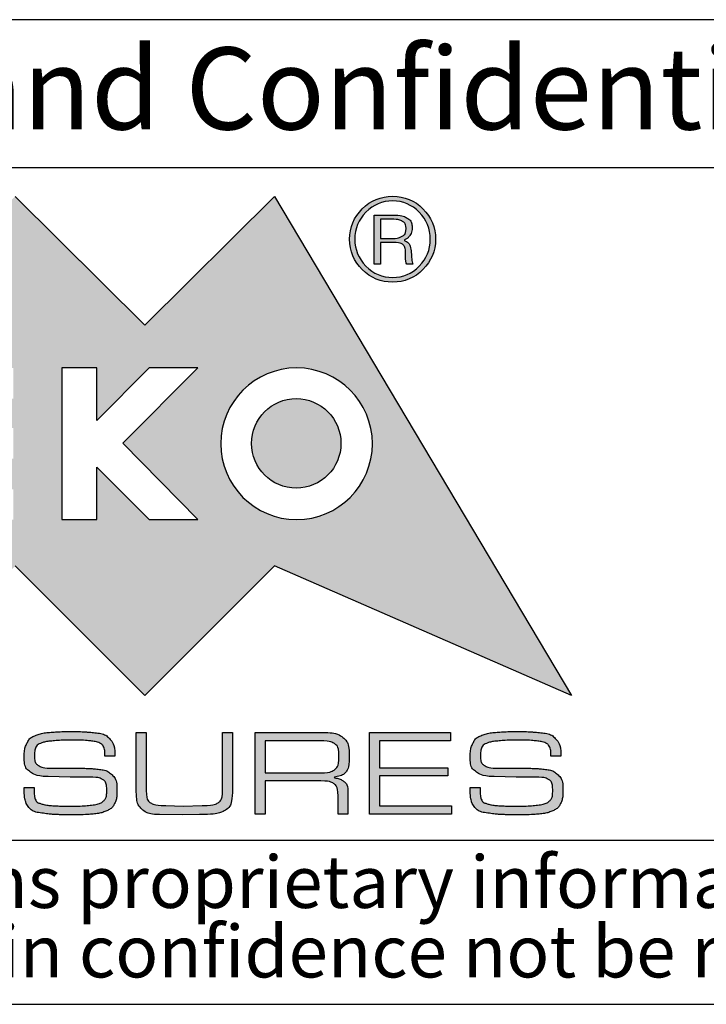
# Model space of a CAD drawing. Units: millimetres. Extents: x 2 to 418, y 2 to 294.
# Drawn here: x 293 to 314, y 5 to 35 of the extents above; entities that cross this region are included whole.
import ezdxf

# ---------------------------------------------------------------- set-up
doc = ezdxf.new("R2010")
doc.units = ezdxf.units.MM
doc.layers.add('CARTIGLIO', color=7, linetype='Continuous', lineweight=25)
doc.styles.add('SLDTEXTSTYLE0', font='TXT', dxfattribs={"width": 0.605})

# ---------------------------------------------------------------- blocks, each defined once
blk = doc.blocks.new('SW_NOTE_0')
at = {"layer": 'CARTIGLIO', "color": 0, "char_height": 1.5875, "attachment_point": 2, "style": 'SLDTEXTSTYLE0'}
for s, insert in [('This document contains proprietary information of', (23.515, 2.04)), ('information be retained in confidence not be reproducer or copied and not be used or incorporated in any product', (53.318, -0.077))]:
    blk.add_mtext(s, dxfattribs=dict(at, insert=insert))

msp = doc.modelspace()

# ---------------------------------------------------------------- hatches: boundary and pattern name
at = {"layer": 'CARTIGLIO'}
h = msp.add_hatch(color=256, dxfattribs=at)
h.paths.add_polyline_path([(297.04987, 25.69742), (300.99733, 29.61438), (310.03646, 14.40777), (300.99733, 18.35557), (297.04987, 14.40777), (293.10223, 18.35557), (289.15793, 14.40777), (285.2103, 18.35557), (276.1575, 14.40777), (285.2103, 29.61438), (289.15793, 25.69742), (293.10223, 29.61438)], flags=0)
edge = h.paths.add_edge_path(flags=0)
edge.add_spline(control_points=[(299.36159, 22.08111), (299.36159, 20.80386), (300.39639, 19.76922), (301.66997, 19.76922), (302.94722, 19.76922), (303.97869, 20.80386), (303.97869, 22.08111)], knot_values=[2, 2, 2, 2, 3, 3, 3, 4, 4, 4, 4], weights=[1, 1, 1, 1, 1, 1, 1], degree=3, periodic=0)
edge.add_spline(control_points=[(303.97869, 22.08111), (303.97869, 23.35485), (302.94722, 24.38949), (301.66997, 24.38949), (300.39639, 24.38949), (299.36159, 23.35485), (299.36159, 22.08111)], knot_values=[0, 0, 0, 0, 1, 1, 1, 2, 2, 2, 2], weights=[1, 1, 1, 1, 1, 1, 1], degree=3, periodic=0)
h.paths.add_polyline_path([(297.18626, 19.76922), (298.6616, 19.76922), (296.37706, 22.09478), (298.6616, 24.38949), (297.18626, 24.38949), (295.58486, 22.78793), (295.58486, 24.38949), (294.51938, 24.38949), (294.51938, 19.76922), (295.58486, 19.76922), (295.58486, 21.36395)], flags=0)
h.paths.add_polyline_path([(289.79322, 22.55916), (289.79322, 23.4539), (293.04754, 23.4539), (293.04754, 24.38949), (288.70723, 24.38949), (288.70723, 19.76922), (293.04754, 19.76922), (293.04754, 20.69114), (289.79322, 20.69114), (289.79322, 21.6234), (293.04754, 21.6234), (293.04754, 22.55916)], flags=0)
h.paths.add_polyline_path([(287.36511, 23.48124), (287.36511, 24.38949), (283.18871, 24.38949), (283.18871, 23.48124), (284.79027, 23.48124), (284.79027, 19.76922), (285.76355, 19.76922), (285.76355, 23.48124)], flags=0)
h = msp.add_hatch(color=256, dxfattribs=at)
edge = h.paths.add_edge_path(flags=0)
edge.add_spline(control_points=[(303.67122, 27.38436), (303.4151, 27.64048), (303.28538, 27.95128), (303.28538, 28.30978), (303.28538, 28.67178), (303.4151, 28.98259), (303.67122, 29.2387)], knot_values=[4, 4, 4, 4, 5, 5, 5, 6, 6, 6, 6], weights=[1, 1, 1, 1, 1, 1, 1], degree=3, periodic=0)
edge.add_spline(control_points=[(303.67122, 29.2387), (303.924, 29.49132), (304.23481, 29.62121), (304.59664, 29.62121), (304.95514, 29.62121), (305.26261, 29.49132), (305.51873, 29.2387)], knot_values=[6, 6, 6, 6, 7, 7, 7, 8, 8, 8, 8], weights=[1, 1, 1, 1, 1, 1, 1], degree=3, periodic=0)
edge.add_spline(control_points=[(305.51873, 29.2387), (305.77485, 28.98259), (305.90124, 28.67178), (305.90124, 28.30978), (305.90124, 27.95462), (305.77485, 27.64731), (305.51873, 27.39119)], knot_values=[0, 0, 0, 0, 1, 1, 1, 2, 2, 2, 2], weights=[1, 1, 1, 1, 1, 1, 1], degree=3, periodic=0)
edge.add_spline(control_points=[(305.51873, 27.39119), (305.26261, 27.13174), (304.95514, 27.00185), (304.59664, 27.00185), (304.23481, 27.00185), (303.924, 27.13174), (303.67122, 27.38436)], knot_values=[2, 2, 2, 2, 3, 3, 3, 4, 4, 4, 4], weights=[1, 1, 1, 1, 1, 1, 1], degree=3, periodic=0)
edge = h.paths.add_edge_path(flags=0)
edge.add_spline(control_points=[(305.74083, 28.30978), (305.74083, 28.63076), (305.63145, 28.90405), (305.18058, 29.36159), (304.91079, 29.47765), (304.59664, 29.47765), (304.27583, 29.47765), (304.00604, 29.36159), (303.7806, 29.13616)], knot_values=[0, 0, 0, 0, 1, 1, 2, 2, 2, 3, 3, 3, 3], weights=[1, 1, 1, 1, 1, 1, 1, 1, 1], degree=3, periodic=0)
edge.add_spline(control_points=[(303.7806, 29.13616), (303.55517, 28.90739), (303.44245, 28.63426), (303.44245, 28.30978), (303.44245, 27.99564), (303.55517, 27.72251), (303.7806, 27.49374)], knot_values=[3, 3, 3, 3, 4, 4, 4, 5, 5, 5, 5], weights=[1, 1, 1, 1, 1, 1, 1], degree=3, periodic=0)
edge.add_spline(control_points=[(303.7806, 27.49374), (304.00604, 27.26147), (304.27583, 27.14542), (304.59664, 27.14542), (304.91079, 27.14542), (305.18058, 27.26147), (305.63145, 27.71901), (305.74083, 27.9923), (305.74083, 28.30978)], knot_values=[5, 5, 5, 5, 6, 6, 6, 7, 7, 8, 8, 8, 8], weights=[1, 1, 1, 1, 1, 1, 1, 1, 1], degree=3, periodic=0)
h = msp.add_hatch(color=256, dxfattribs=at)
edge = h.paths.add_edge_path(flags=0)
edge.add_spline(control_points=[(304.66167, 29.04745), (304.80841, 29.04745), (304.9348, 29.01677), (305.03718, 28.95524), (305.13622, 28.89371), (305.18758, 28.79133), (305.18758, 28.65127), (305.18758, 28.56256), (305.16357, 28.48736), (305.11588, 28.4225), (305.06786, 28.3543), (304.99949, 28.30645), (304.91412, 28.2791), (305.06119, 28.23124), (305.14322, 28.10836), (305.16023, 27.90693), (305.17724, 27.70534), (305.19091, 27.58929), (305.20792, 27.5551)], knot_values=[0, 0, 0, 0, 1, 2, 3, 4, 5, 6, 7, 8, 9, 10, 11, 12, 13, 14, 15, 16, 16, 16, 16], weights=[1, 1, 1, 1, 1, 1, 1, 1, 1, 1, 1, 1, 1, 1, 1, 1, 1, 1, 1], degree=3, periodic=0)
edge.add_line((305.20792, 27.5551), (305.0235, 27.5551))
edge.add_spline(control_points=[(305.0235, 27.5551), (305.01317, 27.57911), (305.00316, 27.60629), (304.99949, 27.63364), (304.99282, 27.66449), (304.98949, 27.69167), (304.98949, 27.72251)], knot_values=[0, 0, 0, 0, 1, 2, 3, 4, 4, 4, 4], weights=[1, 1, 1, 1, 1, 1, 1], degree=3, periodic=0)
edge.add_line((304.98949, 27.72251), (304.98949, 27.83857))
edge.add_spline(control_points=[(304.98949, 27.83857), (304.98949, 27.97863), (304.96881, 28.07767), (304.92112, 28.1322), (304.87677, 28.18689), (304.76405, 28.21424), (304.58997, 28.21424)], knot_values=[0, 0, 0, 0, 1, 2, 3, 4, 4, 4, 4], weights=[1, 1, 1, 1, 1, 1, 1], degree=3, periodic=0)
edge.add_line((304.58997, 28.21424), (304.22114, 28.21424))
edge.add_line((304.22114, 28.21424), (304.22114, 27.5551))
edge.add_line((304.22114, 27.5551), (304.03339, 27.5551))
edge.add_line((304.03339, 27.5551), (304.03339, 29.04745))
edge.add_line((304.03339, 29.04745), (304.66167, 29.04745))
edge = h.paths.add_edge_path(flags=0)
edge.add_spline(control_points=[(304.59664, 28.33379), (304.71636, 28.33379), (304.81174, 28.35764), (304.88711, 28.40199), (304.96548, 28.44651), (305.00316, 28.52505), (305.00316, 28.6411)], knot_values=[0, 0, 0, 0, 1, 2, 3, 4, 4, 4, 4], weights=[1, 1, 1, 1, 1, 1, 1], degree=3, periodic=0)
edge.add_spline(control_points=[(305.00316, 28.6411), (305.00316, 28.74348), (304.96548, 28.81518), (304.89711, 28.8562), (304.82875, 28.89722), (304.73671, 28.91772), (304.62732, 28.91772)], knot_values=[0, 0, 0, 0, 1, 2, 3, 4, 4, 4, 4], weights=[1, 1, 1, 1, 1, 1, 1], degree=3, periodic=0)
edge.add_line((304.62732, 28.91772), (304.22114, 28.91772))
edge.add_line((304.22114, 28.91772), (304.22114, 28.33379))
edge.add_line((304.22114, 28.33379), (304.59664, 28.33379))
h = msp.add_hatch(color=256, dxfattribs=at)
edge = h.paths.add_edge_path(flags=0)
edge.add_spline(control_points=[(303.02259, 22.09128), (303.02259, 21.3401), (302.41131, 20.72882), (300.90863, 20.72882), (300.29735, 21.3401), (300.29735, 22.09128)], knot_values=[0, 0, 0, 0, 1, 1, 2, 2, 2, 2], weights=[1, 1, 1, 1, 1, 1], degree=3, periodic=0)
edge.add_spline(control_points=[(300.29735, 22.09128), (300.29735, 22.84262), (300.90863, 23.4539), (302.41131, 23.4539), (303.02259, 22.84262), (303.02259, 22.09128)], knot_values=[2, 2, 2, 2, 3, 3, 4, 4, 4, 4], weights=[1, 1, 1, 1, 1, 1], degree=3, periodic=0)
h = msp.add_hatch(color=256, dxfattribs=at)
edge = h.paths.add_edge_path(flags=0)
edge.add_spline(control_points=[(295.68358, 12.95678), (295.63155, 12.98346), (295.53701, 13.00547), (295.40045, 13.02281), (295.26372, 13.04015), (295.0873, 13.04882), (294.87121, 13.04882)], knot_values=[0, 0, 0, 0, 1, 2, 3, 4, 4, 4, 4], weights=[1, 1, 1, 1, 1, 1, 1], degree=3, periodic=0)
edge.add_line((294.87121, 13.04882), (294.76682, 13.04882))
edge.add_spline(control_points=[(294.76682, 13.04882), (294.60292, 13.04882), (294.43334, 13.04115), (294.25809, 13.02614), (294.08301, 13.01113), (293.95562, 12.98579), (293.87608, 12.95044), (293.79655, 12.91542), (293.74569, 12.8674), (293.72335, 12.80704), (293.70101, 12.74668), (293.68983, 12.67365), (293.68983, 12.58828), (293.68983, 12.43454), (293.73135, 12.33016), (293.81472, 12.2748), (293.89793, 12.21944), (294.01898, 12.19176), (294.17806, 12.19176)], knot_values=[0, 0, 0, 0, 1, 2, 3, 4, 5, 6, 7, 8, 9, 10, 11, 12, 13, 14, 15, 16, 16, 16, 16], weights=[1, 1, 1, 1, 1, 1, 1, 1, 1, 1, 1, 1, 1, 1, 1, 1, 1, 1, 1], degree=3, periodic=0)
edge.add_line((294.17806, 12.19176), (294.45001, 12.19176))
edge.add_line((294.45001, 12.19176), (295.03511, 12.19176))
edge.add_spline(control_points=[(295.03511, 12.19176), (295.13699, 12.19176), (295.2277, 12.19043), (295.30724, 12.18776), (295.38677, 12.18542), (295.50666, 12.17542), (295.6669, 12.15808), (295.82714, 12.14074), (295.95637, 12.08438), (296.05441, 11.989), (296.15262, 11.89363), (296.20165, 11.73055), (296.20165, 11.50011), (296.20165, 11.34904), (296.17797, 11.22332), (296.13095, 11.12294), (296.08359, 11.02256), (296.00356, 10.94686), (295.8905, 10.89617), (295.77745, 10.84548), (295.64072, 10.81247), (295.48048, 10.79779), (295.32024, 10.78279), (295.14566, 10.77545), (294.95691, 10.77545)], knot_values=[0, 0, 0, 0, 1, 2, 3, 4, 5, 6, 7, 8, 9, 10, 11, 12, 13, 14, 15, 16, 17, 18, 19, 20, 21, 22, 22, 22, 22], weights=[1, 1, 1, 1, 1, 1, 1, 1, 1, 1, 1, 1, 1, 1, 1, 1, 1, 1, 1, 1, 1, 1, 1, 1, 1], degree=3, periodic=0)
edge.add_line((294.95691, 10.77545), (294.75932, 10.77545))
edge.add_spline(control_points=[(294.75932, 10.77545), (294.57307, 10.77545), (294.43334, 10.77745), (294.34013, 10.78112), (294.24692, 10.78512), (294.10402, 10.79979), (293.9116, 10.8258), (293.71901, 10.85148), (293.58178, 10.91918), (293.49975, 11.02856), (293.41771, 11.13828), (293.37669, 11.3297), (293.37669, 11.60283)], knot_values=[0, 0, 0, 0, 1, 2, 3, 4, 5, 6, 7, 8, 9, 10, 10, 10, 10], weights=[1, 1, 1, 1, 1, 1, 1, 1, 1, 1, 1, 1, 1], degree=3, periodic=0)
edge.add_line((293.37669, 11.60283), (293.67866, 11.60283))
edge.add_line((293.67866, 11.60283), (293.67866, 11.5478))
edge.add_spline(control_points=[(293.67866, 11.5478), (293.67866, 11.41407), (293.69033, 11.31503), (293.71401, 11.25067), (293.73769, 11.1863), (293.79855, 11.13928), (293.89659, 11.10893), (293.99481, 11.07892), (294.12587, 11.05924), (294.28977, 11.04991), (294.45385, 11.0409), (294.61526, 11.03623), (294.77433, 11.03623), (295.03261, 11.03623), (295.25071, 11.04757), (295.42829, 11.07025), (295.60604, 11.09259), (295.7271, 11.13528), (295.79179, 11.19797), (295.85632, 11.26067), (295.88867, 11.36338), (295.88867, 11.50612), (295.88867, 11.68653), (295.84698, 11.80125), (295.76395, 11.84994), (295.68074, 11.89896), (295.54001, 11.92331), (295.34159, 11.92331)], knot_values=[0, 0, 0, 0, 1, 2, 3, 4, 5, 6, 7, 8, 9, 10, 11, 12, 13, 14, 15, 16, 17, 18, 19, 20, 21, 22, 23, 24, 25, 25, 25, 25], weights=[1, 1, 1, 1, 1, 1, 1, 1, 1, 1, 1, 1, 1, 1, 1, 1, 1, 1, 1, 1, 1, 1, 1, 1, 1, 1, 1, 1], degree=3, periodic=0)
edge.add_line((295.34159, 11.92331), (294.77216, 11.92331))
edge.add_line((294.77216, 11.92331), (294.10602, 11.94198))
edge.add_spline(control_points=[(294.10602, 11.94198), (293.87292, 11.94198), (293.693, 11.98667), (293.56661, 12.07604), (293.44005, 12.16542), (293.37669, 12.31715), (293.37669, 12.53092), (293.37669, 12.69966), (293.40404, 12.84072), (293.45856, 12.95378), (293.51325, 13.06683), (293.60563, 13.14753), (293.73585, 13.19589), (293.86608, 13.24457), (294.01932, 13.27559), (294.19556, 13.28926), (294.37164, 13.30293), (294.5689, 13.3096), (294.78733, 13.3096), (294.96842, 13.3096), (295.09931, 13.3076), (295.18001, 13.30394), (295.26055, 13.29993), (295.39211, 13.28826), (295.57453, 13.26892), (295.75678, 13.24958), (295.89634, 13.18421), (295.99322, 13.07283), (296.08993, 12.96145), (296.13828, 12.79203), (296.13828, 12.56426)], knot_values=[0, 0, 0, 0, 1, 2, 3, 4, 5, 6, 7, 8, 9, 10, 11, 12, 13, 14, 15, 16, 17, 18, 19, 20, 21, 22, 23, 24, 25, 26, 27, 28, 28, 28, 28], weights=[1, 1, 1, 1, 1, 1, 1, 1, 1, 1, 1, 1, 1, 1, 1, 1, 1, 1, 1, 1, 1, 1, 1, 1, 1, 1, 1, 1, 1, 1, 1], degree=3, periodic=0)
edge.add_line((296.13828, 12.56426), (295.83648, 12.56426))
edge.add_spline(control_points=[(295.83648, 12.56426), (295.83648, 12.68432), (295.82347, 12.77369), (295.79729, 12.83272), (295.77128, 12.89141), (295.73327, 12.93277), (295.68358, 12.95678)], knot_values=[0, 0, 0, 0, 1, 2, 3, 4, 4, 4, 4], weights=[1, 1, 1, 1, 1, 1, 1], degree=3, periodic=0)
h = msp.add_hatch(color=256, dxfattribs=at)
edge = h.paths.add_edge_path(flags=0)
edge.add_spline(control_points=[(299.71608, 11.57048), (299.71608, 11.21898), (299.64572, 10.99955), (299.50532, 10.91284), (299.36492, 10.82614), (299.0998, 10.78279), (298.70962, 10.78279)], knot_values=[0, 0, 0, 0, 1, 2, 3, 4, 4, 4, 4], weights=[1, 1, 1, 1, 1, 1, 1], degree=3, periodic=0)
edge.add_line((298.70962, 10.78279), (298.2104, 10.77178))
edge.add_line((298.2104, 10.77178), (297.4984, 10.78279))
edge.add_spline(control_points=[(297.4984, 10.78279), (297.25263, 10.78279), (297.07288, 10.83681), (296.95999, 10.94486), (296.84694, 11.05324), (296.79041, 11.22999), (296.79041, 11.4761)], knot_values=[0, 0, 0, 0, 1, 2, 3, 4, 4, 4, 4], weights=[1, 1, 1, 1, 1, 1, 1], degree=3, periodic=0)
edge.add_line((296.79041, 11.4761), (296.79041, 13.27992))
edge.add_line((296.79041, 13.27992), (297.09222, 13.27992))
edge.add_line((297.09222, 13.27992), (297.09222, 11.51845))
edge.add_spline(control_points=[(297.09222, 11.51845), (297.09222, 11.3207), (297.13691, 11.19397), (297.22661, 11.13828), (297.31599, 11.08259), (297.46872, 11.05491), (297.68482, 11.05491)], knot_values=[0, 0, 0, 0, 1, 2, 3, 4, 4, 4, 4], weights=[1, 1, 1, 1, 1, 1, 1], degree=3, periodic=0)
edge.add_line((297.68482, 11.05491), (298.21773, 11.03623))
edge.add_line((298.21773, 11.03623), (298.79533, 11.05491))
edge.add_spline(control_points=[(298.79533, 11.05491), (299.0291, 11.05491), (299.19051, 11.08326), (299.27988, 11.14028), (299.36926, 11.19731), (299.41394, 11.33104), (299.41394, 11.54146)], knot_values=[0, 0, 0, 0, 1, 2, 3, 4, 4, 4, 4], weights=[1, 1, 1, 1, 1, 1, 1], degree=3, periodic=0)
edge.add_line((299.41394, 11.54146), (299.41394, 11.59716))
edge.add_line((299.41394, 11.59716), (299.41394, 13.27992))
edge.add_line((299.41394, 13.27992), (299.71608, 13.27992))
edge.add_line((299.71608, 13.27992), (299.71608, 11.57048))
h = msp.add_hatch(color=256, dxfattribs=at)
edge = h.paths.add_edge_path(flags=0)
edge.add_spline(control_points=[(303.27471, 12.54559), (303.27471, 12.32215), (303.24169, 12.16875), (303.17599, 12.08538), (303.10996, 12.00201), (302.96657, 11.94431), (302.74546, 11.91197), (302.91187, 11.88962), (303.03426, 11.84927), (303.11263, 11.79091), (303.191, 11.73255), (303.23002, 11.6265), (303.23002, 11.47243)], knot_values=[0, 0, 0, 0, 1, 2, 3, 4, 5, 6, 7, 8, 9, 10, 10, 10, 10], weights=[1, 1, 1, 1, 1, 1, 1, 1, 1, 1, 1, 1, 1], degree=3, periodic=0)
edge.add_line((303.23002, 11.47243), (303.23002, 10.79779))
edge.add_line((303.23002, 10.79779), (302.93188, 10.79779))
edge.add_line((302.93188, 10.79779), (302.93188, 11.34938))
edge.add_spline(control_points=[(302.93188, 11.34938), (302.93188, 11.53313), (302.89286, 11.65485), (302.8145, 11.71454), (302.73613, 11.77424), (302.60006, 11.80392), (302.40631, 11.80392)], knot_values=[0, 0, 0, 0, 1, 2, 3, 4, 4, 4, 4], weights=[1, 1, 1, 1, 1, 1, 1], degree=3, periodic=0)
edge.add_line((302.40631, 11.80392), (300.71087, 11.80392))
edge.add_line((300.71087, 11.80392), (300.71087, 10.79779))
edge.add_line((300.71087, 10.79779), (300.40873, 10.79779))
edge.add_line((300.40873, 10.79779), (300.40873, 13.28359))
edge.add_line((300.40873, 13.28359), (302.43232, 13.28359))
edge.add_spline(control_points=[(302.43232, 13.28359), (302.73313, 13.28359), (302.94856, 13.23324), (303.07895, 13.13252), (303.20968, 13.03214), (303.27471, 12.83639), (303.27471, 12.54559)], knot_values=[0, 0, 0, 0, 1, 2, 3, 4, 4, 4, 4], weights=[1, 1, 1, 1, 1, 1, 1], degree=3, periodic=0)
edge = h.paths.add_edge_path(flags=0)
edge.add_spline(control_points=[(302.37663, 12.0537), (302.59506, 12.0537), (302.74747, 12.08771), (302.83317, 12.15608), (302.91888, 12.22444), (302.96156, 12.3605), (302.96156, 12.56426)], knot_values=[0, 0, 0, 0, 1, 2, 3, 4, 4, 4, 4], weights=[1, 1, 1, 1, 1, 1, 1], degree=3, periodic=0)
edge.add_spline(control_points=[(302.96156, 12.56426), (302.96156, 12.75802), (302.91554, 12.88408), (302.82383, 12.94244), (302.73179, 13.0008), (302.58039, 13.03014), (302.36929, 13.03014)], knot_values=[0, 0, 0, 0, 1, 2, 3, 4, 4, 4, 4], weights=[1, 1, 1, 1, 1, 1, 1], degree=3, periodic=0)
edge.add_line((302.36929, 13.03014), (300.71087, 13.03014))
edge.add_line((300.71087, 13.03014), (300.71087, 12.0537))
edge.add_line((300.71087, 12.0537), (302.37663, 12.0537))
msp.add_hatch(color=256, dxfattribs=at).paths.add_polyline_path([(304.19546, 12.20643), (306.27874, 12.20643), (306.27874, 11.95699), (304.19546, 11.95699), (304.19546, 11.04757), (306.38279, 11.04757), (306.38279, 10.79779), (303.89332, 10.79779), (303.89332, 13.28359), (306.35678, 13.28359), (306.35678, 13.03014), (304.19546, 13.03014)], flags=0)
h = msp.add_hatch(color=256, dxfattribs=at)
edge = h.paths.add_edge_path(flags=0)
edge.add_spline(control_points=[(309.26377, 12.95678), (309.21141, 12.98346), (309.11704, 13.00547), (308.98031, 13.02281), (308.84391, 13.04015), (308.6675, 13.04882), (308.45107, 13.04882)], knot_values=[0, 0, 0, 0, 1, 2, 3, 4, 4, 4, 4], weights=[1, 1, 1, 1, 1, 1, 1], degree=3, periodic=0)
edge.add_line((308.45107, 13.04882), (308.34702, 13.04882))
edge.add_spline(control_points=[(308.34702, 13.04882), (308.18294, 13.04882), (308.0132, 13.04115), (307.83812, 13.02614), (307.66304, 13.01113), (307.53565, 12.98579), (307.45628, 12.95044), (307.37658, 12.91542), (307.32589, 12.8674), (307.30354, 12.80704), (307.28087, 12.74668), (307.26986, 12.67365), (307.26986, 12.58828), (307.26986, 12.43454), (307.31155, 12.33016), (307.39459, 12.2748), (307.47796, 12.21944), (307.59901, 12.19176), (307.75808, 12.19176)], knot_values=[0, 0, 0, 0, 1, 2, 3, 4, 5, 6, 7, 8, 9, 10, 11, 12, 13, 14, 15, 16, 16, 16, 16], weights=[1, 1, 1, 1, 1, 1, 1, 1, 1, 1, 1, 1, 1, 1, 1, 1, 1, 1, 1], degree=3, periodic=0)
edge.add_line((307.75808, 12.19176), (308.03021, 12.19176))
edge.add_line((308.03021, 12.19176), (308.61514, 12.19176))
edge.add_spline(control_points=[(308.61514, 12.19176), (308.71719, 12.19176), (308.80756, 12.19043), (308.88727, 12.18776), (308.96664, 12.18542), (309.08669, 12.17542), (309.24676, 12.15808), (309.40717, 12.14074), (309.53623, 12.08438), (309.63461, 11.989), (309.73265, 11.89363), (309.78167, 11.73055), (309.78167, 11.50011), (309.78167, 11.34904), (309.758, 11.22332), (309.71098, 11.12294), (309.66362, 11.02256), (309.58358, 10.94686), (309.47053, 10.89617), (309.35748, 10.84548), (309.22075, 10.81247), (309.06068, 10.79779), (308.90027, 10.78279), (308.72586, 10.77545), (308.53711, 10.77545)], knot_values=[0, 0, 0, 0, 1, 2, 3, 4, 5, 6, 7, 8, 9, 10, 11, 12, 13, 14, 15, 16, 17, 18, 19, 20, 21, 22, 22, 22, 22], weights=[1, 1, 1, 1, 1, 1, 1, 1, 1, 1, 1, 1, 1, 1, 1, 1, 1, 1, 1, 1, 1, 1, 1, 1, 1], degree=3, periodic=0)
edge.add_line((308.53711, 10.77545), (308.33935, 10.77545))
edge.add_spline(control_points=[(308.33935, 10.77545), (308.15293, 10.77545), (308.0132, 10.77745), (307.92016, 10.78112), (307.82712, 10.78512), (307.68405, 10.79979), (307.49163, 10.8258), (307.29887, 10.85148), (307.16181, 10.91918), (307.07977, 11.02856), (306.99774, 11.13828), (306.95672, 11.3297), (306.95672, 11.60283)], knot_values=[0, 0, 0, 0, 1, 2, 3, 4, 5, 6, 7, 8, 9, 10, 10, 10, 10], weights=[1, 1, 1, 1, 1, 1, 1, 1, 1, 1, 1, 1, 1], degree=3, periodic=0)
edge.add_line((306.95672, 11.60283), (307.25852, 11.60283))
edge.add_line((307.25852, 11.60283), (307.25852, 11.5478))
edge.add_spline(control_points=[(307.25852, 11.5478), (307.25852, 11.41407), (307.27053, 11.31503), (307.29421, 11.25067), (307.31755, 11.1863), (307.37858, 11.13928), (307.47662, 11.10893), (307.57467, 11.07892), (307.70573, 11.05924), (307.8698, 11.04991), (308.03388, 11.0409), (308.19528, 11.03623), (308.35436, 11.03623), (308.61281, 11.03623), (308.83057, 11.04757), (309.00832, 11.07025), (309.18607, 11.09259), (309.30712, 11.13528), (309.37182, 11.19797), (309.43618, 11.26067), (309.46853, 11.36338), (309.46853, 11.50612), (309.46853, 11.68653), (309.42718, 11.80125), (309.34414, 11.84994), (309.26077, 11.89896), (309.12004, 11.92331), (308.92162, 11.92331)], knot_values=[0, 0, 0, 0, 1, 2, 3, 4, 5, 6, 7, 8, 9, 10, 11, 12, 13, 14, 15, 16, 17, 18, 19, 20, 21, 22, 23, 24, 25, 25, 25, 25], weights=[1, 1, 1, 1, 1, 1, 1, 1, 1, 1, 1, 1, 1, 1, 1, 1, 1, 1, 1, 1, 1, 1, 1, 1, 1, 1, 1, 1], degree=3, periodic=0)
edge.add_line((308.92162, 11.92331), (308.35236, 11.92331))
edge.add_line((308.35236, 11.92331), (307.68605, 11.94198))
edge.add_spline(control_points=[(307.68605, 11.94198), (307.45295, 11.94198), (307.2732, 11.98667), (307.14647, 12.07604), (307.02008, 12.16542), (306.95672, 12.31715), (306.95672, 12.53092), (306.95672, 12.69966), (306.98406, 12.84072), (307.03876, 12.95378), (307.09311, 13.06683), (307.18549, 13.14753), (307.31588, 13.19589), (307.44628, 13.24457), (307.59935, 13.27559), (307.77543, 13.28926), (307.95184, 13.30293), (308.14893, 13.3096), (308.36736, 13.3096), (308.54844, 13.3096), (308.67917, 13.3076), (308.75987, 13.30394), (308.84058, 13.29993), (308.97197, 13.28826), (309.15439, 13.26892), (309.3368, 13.24958), (309.47653, 13.18421), (309.57325, 13.07283), (309.66996, 12.96145), (309.71831, 12.79203), (309.71831, 12.56426)], knot_values=[0, 0, 0, 0, 1, 2, 3, 4, 5, 6, 7, 8, 9, 10, 11, 12, 13, 14, 15, 16, 17, 18, 19, 20, 21, 22, 23, 24, 25, 26, 27, 28, 28, 28, 28], weights=[1, 1, 1, 1, 1, 1, 1, 1, 1, 1, 1, 1, 1, 1, 1, 1, 1, 1, 1, 1, 1, 1, 1, 1, 1, 1, 1, 1, 1, 1, 1], degree=3, periodic=0)
edge.add_line((309.71831, 12.56426), (309.41651, 12.56426))
edge.add_spline(control_points=[(309.41651, 12.56426), (309.41651, 12.68432), (309.4035, 12.77369), (309.37749, 12.83272), (309.35114, 12.89141), (309.31346, 12.93277), (309.26377, 12.95678)], knot_values=[0, 0, 0, 0, 1, 2, 3, 4, 4, 4, 4], weights=[1, 1, 1, 1, 1, 1, 1], degree=3, periodic=0)

# ---------------------------------------------------------------- linework, layer by layer
for p, q in [((415, 35), (271.5, 35)), ((271.5, 30.5), (415, 30.5)), ((271.5, 10), (415, 10)), ((5, 5), (415, 5))]:
    msp.add_line(p, q, dxfattribs=at)
at = {"layer": 'CARTIGLIO', "color": 7}
for p, q in [((293.10223, 29.61438), (297.04987, 25.69742)), ((297.04987, 25.69742), (300.99733, 29.61438)), ((300.99733, 29.61438), (310.03646, 14.40777)), ((304.03339, 27.5551), (304.03339, 29.04745)), ((304.03339, 29.04745), (304.66167, 29.04745)), ((304.62732, 28.91772), (304.22114, 28.91772)), ((304.22114, 28.91772), (304.22114, 28.33379)), ((304.22114, 28.33379), (304.59664, 28.33379)), ((304.58997, 28.21424), (304.22114, 28.21424)), ((304.22114, 28.21424), (304.22114, 27.5551)), ((304.98949, 27.72251), (304.98949, 27.83857)), ((304.22114, 27.5551), (304.03339, 27.5551)), ((305.20792, 27.5551), (305.0235, 27.5551)), ((295.58486, 24.38949), (294.51938, 24.38949)), ((294.51938, 24.38949), (294.51938, 19.76922)), ((297.18626, 24.38949), (295.58486, 22.78793)), ((295.58486, 22.78793), (295.58486, 24.38949)), ((296.37706, 22.09478), (298.6616, 24.38949)), ((298.6616, 24.38949), (297.18626, 24.38949)), ((298.6616, 19.76922), (296.37706, 22.09478)), ((295.58486, 19.76922), (295.58486, 21.36395)), ((295.58486, 21.36395), (297.18626, 19.76922)), ((294.51938, 19.76922), (295.58486, 19.76922)), ((297.18626, 19.76922), (298.6616, 19.76922)), ((297.04987, 14.40777), (293.10223, 18.35557)), ((300.99733, 18.35557), (297.04987, 14.40777)), ((310.03646, 14.40777), (300.99733, 18.35557)), ((296.79041, 11.4761), (296.79041, 13.27992)), ((296.79041, 13.27992), (297.09222, 13.27992)), ((297.09222, 13.27992), (297.09222, 11.51845)), ((299.41394, 11.59716), (299.41394, 13.27992)), ((299.41394, 13.27992), (299.71608, 13.27992)), ((299.71608, 13.27992), (299.71608, 11.57048)), ((300.40873, 10.79779), (300.40873, 13.28359)), ((300.40873, 13.28359), (302.43232, 13.28359)), ((303.89332, 10.79779), (303.89332, 13.28359)), ((303.89332, 13.28359), (306.35678, 13.28359)), ((306.35678, 13.28359), (306.35678, 13.03014)), ((294.87121, 13.04882), (294.76682, 13.04882)), ((302.36929, 13.03014), (300.71087, 13.03014)), ((300.71087, 13.03014), (300.71087, 12.0537)), ((306.35678, 13.03014), (304.19546, 13.03014)), ((304.19546, 13.03014), (304.19546, 12.20643)), ((308.45107, 13.04882), (308.34702, 13.04882)), ((296.13828, 12.56426), (295.83648, 12.56426)), ((309.71831, 12.56426), (309.41651, 12.56426)), ((294.17806, 12.19176), (294.45001, 12.19176)), ((294.45001, 12.19176), (295.03511, 12.19176)), ((300.71087, 12.0537), (302.37663, 12.0537)), ((304.19546, 12.20643), (306.27874, 12.20643)), ((306.27874, 12.20643), (306.27874, 11.95699)), ((307.75808, 12.19176), (308.03021, 12.19176)), ((308.03021, 12.19176), (308.61514, 12.19176)), ((294.77216, 11.92331), (294.10602, 11.94198)), ((295.34159, 11.92331), (294.77216, 11.92331)), ((302.40631, 11.80392), (300.71087, 11.80392)), ((300.71087, 11.80392), (300.71087, 10.79779)), ((306.27874, 11.95699), (304.19546, 11.95699)), ((304.19546, 11.95699), (304.19546, 11.04757)), ((308.35236, 11.92331), (307.68605, 11.94198)), ((308.92162, 11.92331), (308.35236, 11.92331)), ((293.37669, 11.60283), (293.67866, 11.60283)), ((293.67866, 11.60283), (293.67866, 11.5478)), ((299.41394, 11.54146), (299.41394, 11.59716)), ((303.23002, 11.47243), (303.23002, 10.79779)), ((306.95672, 11.60283), (307.25852, 11.60283)), ((307.25852, 11.60283), (307.25852, 11.5478)), ((302.93188, 10.79779), (302.93188, 11.34938)), ((297.68482, 11.05491), (298.21773, 11.03623)), ((298.21773, 11.03623), (298.79533, 11.05491)), ((304.19546, 11.04757), (306.38279, 11.04757)), ((306.38279, 11.04757), (306.38279, 10.79779)), ((294.95691, 10.77545), (294.75932, 10.77545)), ((298.2104, 10.77178), (297.4984, 10.78279)), ((298.70962, 10.78279), (298.2104, 10.77178)), ((300.71087, 10.79779), (300.40873, 10.79779)), ((303.23002, 10.79779), (302.93188, 10.79779)), ((306.38279, 10.79779), (303.89332, 10.79779)), ((308.53711, 10.77545), (308.33935, 10.77545))]:
    msp.add_line(p, q, dxfattribs=at)
for points, knots in [([(303.67122, 29.2387), (303.924, 29.49132), (304.23481, 29.62121), (304.59664, 29.62121), (304.95514, 29.62121), (305.26261, 29.49132), (305.51873, 29.2387)], [6, 6, 6, 6, 7, 7, 7, 8, 8, 8, 8]), ([(305.74083, 28.30978), (305.74083, 28.63076), (305.63145, 28.90405), (305.18058, 29.36159), (304.91079, 29.47765), (304.59664, 29.47765), (304.27583, 29.47765), (304.00604, 29.36159), (303.7806, 29.13616)], [0, 0, 0, 0, 1, 1, 2, 2, 2, 3, 3, 3, 3]), ([(303.67122, 27.38436), (303.4151, 27.64048), (303.28538, 27.95128), (303.28538, 28.30978), (303.28538, 28.67178), (303.4151, 28.98259), (303.67122, 29.2387)], [4, 4, 4, 4, 5, 5, 5, 6, 6, 6, 6]), ([(303.7806, 29.13616), (303.55517, 28.90739), (303.44245, 28.63426), (303.44245, 28.30978), (303.44245, 27.99564), (303.55517, 27.72251), (303.7806, 27.49374)], [3, 3, 3, 3, 4, 4, 4, 5, 5, 5, 5]), ([(305.51873, 29.2387), (305.77485, 28.98259), (305.90124, 28.67178), (305.90124, 28.30978), (305.90124, 27.95462), (305.77485, 27.64731), (305.51873, 27.39119)], [0, 0, 0, 0, 1, 1, 1, 2, 2, 2, 2]), ([(303.7806, 27.49374), (304.00604, 27.26147), (304.27583, 27.14542), (304.59664, 27.14542), (304.91079, 27.14542), (305.18058, 27.26147), (305.63145, 27.71901), (305.74083, 27.9923), (305.74083, 28.30978)], [5, 5, 5, 5, 6, 6, 6, 7, 7, 8, 8, 8, 8]), ([(305.51873, 27.39119), (305.26261, 27.13174), (304.95514, 27.00185), (304.59664, 27.00185), (304.23481, 27.00185), (303.924, 27.13174), (303.67122, 27.38436)], [2, 2, 2, 2, 3, 3, 3, 4, 4, 4, 4]), ([(303.97869, 22.08111), (303.97869, 23.35485), (302.94722, 24.38949), (301.66997, 24.38949), (300.39639, 24.38949), (299.36159, 23.35485), (299.36159, 22.08111)], [0, 0, 0, 0, 1, 1, 1, 2, 2, 2, 2]), ([(300.29735, 22.09128), (300.29735, 22.84262), (300.90863, 23.4539), (302.41131, 23.4539), (303.02259, 22.84262), (303.02259, 22.09128)], [2, 2, 2, 2, 3, 3, 4, 4, 4, 4]), ([(299.36159, 22.08111), (299.36159, 20.80386), (300.39639, 19.76922), (301.66997, 19.76922), (302.94722, 19.76922), (303.97869, 20.80386), (303.97869, 22.08111)], [2, 2, 2, 2, 3, 3, 3, 4, 4, 4, 4]), ([(303.02259, 22.09128), (303.02259, 21.3401), (302.41131, 20.72882), (300.90863, 20.72882), (300.29735, 21.3401), (300.29735, 22.09128)], [0, 0, 0, 0, 1, 1, 2, 2, 2, 2])]:
    msp.add_open_spline(points, degree=3, knots=knots, dxfattribs=at)
for points in [[(305.00316, 28.6411), (305.00316, 28.74348), (304.96548, 28.81518), (304.89711, 28.8562), (304.82875, 28.89722), (304.73671, 28.91772), (304.62732, 28.91772)], [(304.66167, 29.04745), (304.80841, 29.04745), (304.9348, 29.01677), (305.03718, 28.95524), (305.13622, 28.89371), (305.18758, 28.79133), (305.18758, 28.65127), (305.18758, 28.56256), (305.16357, 28.48736), (305.11588, 28.4225), (305.06786, 28.3543), (304.99949, 28.30645), (304.91412, 28.2791), (305.06119, 28.23124), (305.14322, 28.10836), (305.16023, 27.90693), (305.17724, 27.70534), (305.19091, 27.58929), (305.20792, 27.5551)], [(304.59664, 28.33379), (304.71636, 28.33379), (304.81174, 28.35764), (304.88711, 28.40199), (304.96548, 28.44651), (305.00316, 28.52505), (305.00316, 28.6411)], [(304.98949, 27.83857), (304.98949, 27.97863), (304.96881, 28.07767), (304.92112, 28.1322), (304.87677, 28.18689), (304.76405, 28.21424), (304.58997, 28.21424)], [(305.0235, 27.5551), (305.01317, 27.57911), (305.00316, 27.60629), (304.99949, 27.63364), (304.99282, 27.66449), (304.98949, 27.69167), (304.98949, 27.72251)], [(294.10602, 11.94198), (293.87292, 11.94198), (293.693, 11.98667), (293.56661, 12.07604), (293.44005, 12.16542), (293.37669, 12.31715), (293.37669, 12.53092), (293.37669, 12.69966), (293.40404, 12.84072), (293.45856, 12.95378), (293.51325, 13.06683), (293.60563, 13.14753), (293.73585, 13.19589), (293.86608, 13.24457), (294.01932, 13.27559), (294.19556, 13.28926), (294.37164, 13.30293), (294.5689, 13.3096), (294.78733, 13.3096), (294.96842, 13.3096), (295.09931, 13.3076), (295.18001, 13.30394), (295.26055, 13.29993), (295.39211, 13.28826), (295.57453, 13.26892), (295.75678, 13.24958), (295.89634, 13.18421), (295.99322, 13.07283), (296.08993, 12.96145), (296.13828, 12.79203), (296.13828, 12.56426)], [(302.43232, 13.28359), (302.73313, 13.28359), (302.94856, 13.23324), (303.07895, 13.13252), (303.20968, 13.03214), (303.27471, 12.83639), (303.27471, 12.54559)], [(307.68605, 11.94198), (307.45295, 11.94198), (307.2732, 11.98667), (307.14647, 12.07604), (307.02008, 12.16542), (306.95672, 12.31715), (306.95672, 12.53092), (306.95672, 12.69966), (306.98406, 12.84072), (307.03876, 12.95378), (307.09311, 13.06683), (307.18549, 13.14753), (307.31588, 13.19589), (307.44628, 13.24457), (307.59935, 13.27559), (307.77543, 13.28926), (307.95184, 13.30293), (308.14893, 13.3096), (308.36736, 13.3096), (308.54844, 13.3096), (308.67917, 13.3076), (308.75987, 13.30394), (308.84058, 13.29993), (308.97197, 13.28826), (309.15439, 13.26892), (309.3368, 13.24958), (309.47653, 13.18421), (309.57325, 13.07283), (309.66996, 12.96145), (309.71831, 12.79203), (309.71831, 12.56426)], [(294.76682, 13.04882), (294.60292, 13.04882), (294.43334, 13.04115), (294.25809, 13.02614), (294.08301, 13.01113), (293.95562, 12.98579), (293.87608, 12.95044), (293.79655, 12.91542), (293.74569, 12.8674), (293.72335, 12.80704), (293.70101, 12.74668), (293.68983, 12.67365), (293.68983, 12.58828), (293.68983, 12.43454), (293.73135, 12.33016), (293.81472, 12.2748), (293.89793, 12.21944), (294.01898, 12.19176), (294.17806, 12.19176)], [(295.68358, 12.95678), (295.63155, 12.98346), (295.53701, 13.00547), (295.40045, 13.02281), (295.26372, 13.04015), (295.0873, 13.04882), (294.87121, 13.04882)], [(295.83648, 12.56426), (295.83648, 12.68432), (295.82347, 12.77369), (295.79729, 12.83272), (295.77128, 12.89141), (295.73327, 12.93277), (295.68358, 12.95678)], [(302.96156, 12.56426), (302.96156, 12.75802), (302.91554, 12.88408), (302.82383, 12.94244), (302.73179, 13.0008), (302.58039, 13.03014), (302.36929, 13.03014)], [(308.34702, 13.04882), (308.18294, 13.04882), (308.0132, 13.04115), (307.83812, 13.02614), (307.66304, 13.01113), (307.53565, 12.98579), (307.45628, 12.95044), (307.37658, 12.91542), (307.32589, 12.8674), (307.30354, 12.80704), (307.28087, 12.74668), (307.26986, 12.67365), (307.26986, 12.58828), (307.26986, 12.43454), (307.31155, 12.33016), (307.39459, 12.2748), (307.47796, 12.21944), (307.59901, 12.19176), (307.75808, 12.19176)], [(309.26377, 12.95678), (309.21141, 12.98346), (309.11704, 13.00547), (308.98031, 13.02281), (308.84391, 13.04015), (308.6675, 13.04882), (308.45107, 13.04882)], [(309.41651, 12.56426), (309.41651, 12.68432), (309.4035, 12.77369), (309.37749, 12.83272), (309.35114, 12.89141), (309.31346, 12.93277), (309.26377, 12.95678)], [(302.37663, 12.0537), (302.59506, 12.0537), (302.74747, 12.08771), (302.83317, 12.15608), (302.91888, 12.22444), (302.96156, 12.3605), (302.96156, 12.56426)], [(303.27471, 12.54559), (303.27471, 12.32215), (303.24169, 12.16875), (303.17599, 12.08538), (303.10996, 12.00201), (302.96657, 11.94431), (302.74546, 11.91197), (302.91187, 11.88962), (303.03426, 11.84927), (303.11263, 11.79091), (303.191, 11.73255), (303.23002, 11.6265), (303.23002, 11.47243)], [(295.03511, 12.19176), (295.13699, 12.19176), (295.2277, 12.19043), (295.30724, 12.18776), (295.38677, 12.18542), (295.50666, 12.17542), (295.6669, 12.15808), (295.82714, 12.14074), (295.95637, 12.08438), (296.05441, 11.989), (296.15262, 11.89363), (296.20165, 11.73055), (296.20165, 11.50011), (296.20165, 11.34904), (296.17797, 11.22332), (296.13095, 11.12294), (296.08359, 11.02256), (296.00356, 10.94686), (295.8905, 10.89617), (295.77745, 10.84548), (295.64072, 10.81247), (295.48048, 10.79779), (295.32024, 10.78279), (295.14566, 10.77545), (294.95691, 10.77545)], [(308.61514, 12.19176), (308.71719, 12.19176), (308.80756, 12.19043), (308.88727, 12.18776), (308.96664, 12.18542), (309.08669, 12.17542), (309.24676, 12.15808), (309.40717, 12.14074), (309.53623, 12.08438), (309.63461, 11.989), (309.73265, 11.89363), (309.78167, 11.73055), (309.78167, 11.50011), (309.78167, 11.34904), (309.758, 11.22332), (309.71098, 11.12294), (309.66362, 11.02256), (309.58358, 10.94686), (309.47053, 10.89617), (309.35748, 10.84548), (309.22075, 10.81247), (309.06068, 10.79779), (308.90027, 10.78279), (308.72586, 10.77545), (308.53711, 10.77545)], [(293.67866, 11.5478), (293.67866, 11.41407), (293.69033, 11.31503), (293.71401, 11.25067), (293.73769, 11.1863), (293.79855, 11.13928), (293.89659, 11.10893), (293.99481, 11.07892), (294.12587, 11.05924), (294.28977, 11.04991), (294.45385, 11.0409), (294.61526, 11.03623), (294.77433, 11.03623), (295.03261, 11.03623), (295.25071, 11.04757), (295.42829, 11.07025), (295.60604, 11.09259), (295.7271, 11.13528), (295.79179, 11.19797), (295.85632, 11.26067), (295.88867, 11.36338), (295.88867, 11.50612), (295.88867, 11.68653), (295.84698, 11.80125), (295.76395, 11.84994), (295.68074, 11.89896), (295.54001, 11.92331), (295.34159, 11.92331)], [(302.93188, 11.34938), (302.93188, 11.53313), (302.89286, 11.65485), (302.8145, 11.71454), (302.73613, 11.77424), (302.60006, 11.80392), (302.40631, 11.80392)], [(307.25852, 11.5478), (307.25852, 11.41407), (307.27053, 11.31503), (307.29421, 11.25067), (307.31755, 11.1863), (307.37858, 11.13928), (307.47662, 11.10893), (307.57467, 11.07892), (307.70573, 11.05924), (307.8698, 11.04991), (308.03388, 11.0409), (308.19528, 11.03623), (308.35436, 11.03623), (308.61281, 11.03623), (308.83057, 11.04757), (309.00832, 11.07025), (309.18607, 11.09259), (309.30712, 11.13528), (309.37182, 11.19797), (309.43618, 11.26067), (309.46853, 11.36338), (309.46853, 11.50612), (309.46853, 11.68653), (309.42718, 11.80125), (309.34414, 11.84994), (309.26077, 11.89896), (309.12004, 11.92331), (308.92162, 11.92331)], [(294.75932, 10.77545), (294.57307, 10.77545), (294.43334, 10.77745), (294.34013, 10.78112), (294.24692, 10.78512), (294.10402, 10.79979), (293.9116, 10.8258), (293.71901, 10.85148), (293.58178, 10.91918), (293.49975, 11.02856), (293.41771, 11.13828), (293.37669, 11.3297), (293.37669, 11.60283)], [(297.4984, 10.78279), (297.25263, 10.78279), (297.07288, 10.83681), (296.95999, 10.94486), (296.84694, 11.05324), (296.79041, 11.22999), (296.79041, 11.4761)], [(297.09222, 11.51845), (297.09222, 11.3207), (297.13691, 11.19397), (297.22661, 11.13828), (297.31599, 11.08259), (297.46872, 11.05491), (297.68482, 11.05491)], [(299.71608, 11.57048), (299.71608, 11.21898), (299.64572, 10.99955), (299.50532, 10.91284), (299.36492, 10.82614), (299.0998, 10.78279), (298.70962, 10.78279)], [(298.79533, 11.05491), (299.0291, 11.05491), (299.19051, 11.08326), (299.27988, 11.14028), (299.36926, 11.19731), (299.41394, 11.33104), (299.41394, 11.54146)], [(308.33935, 10.77545), (308.15293, 10.77545), (308.0132, 10.77745), (307.92016, 10.78112), (307.82712, 10.78512), (307.68405, 10.79979), (307.49163, 10.8258), (307.29887, 10.85148), (307.16181, 10.91918), (307.07977, 11.02856), (306.99774, 11.13828), (306.95672, 11.3297), (306.95672, 11.60283)]]:
    msp.add_open_spline(points, degree=3, dxfattribs=at)

# ---------------------------------------------------------------- block references
at = {"layer": 'CARTIGLIO'}
msp.add_blockref('SW_NOTE_0', (272.32734, 7.48333), dxfattribs=at)

# ---------------------------------------------------------------- texts
at = {"layer": 'CARTIGLIO', "insert": (272.52391, 34.15453), "char_height": 2.5, "attachment_point": 1, "style": 'SLDTEXTSTYLE0'}
msp.add_mtext('Proprietary and Confidential', dxfattribs=at)

doc.saveas('drawing.dxf')
